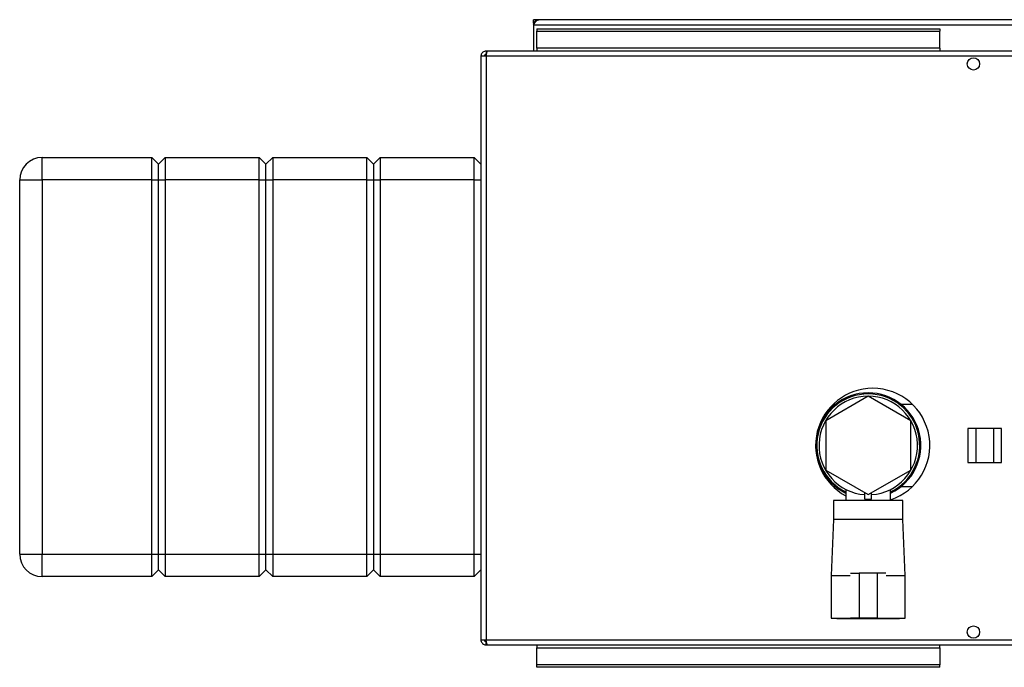
# Paper-space layout 'Blatt3' of a CAD drawing. Units: millimetres. Extents: x 0 to 420, y 0 to 297.
# Drawn here: x 71 to 115, y 66 to 95 of the extents above; entities that cross this region are included whole.
import ezdxf

# ---------------------------------------------------------------- set-up
doc = ezdxf.new("R2010")
doc.units = ezdxf.units.MM

psp = doc.layouts.new('Blatt3')

# ---------------------------------------------------------------- linework, layer by layer
at = {"color": 7, "linetype": 'Continuous', "lineweight": 30}
for p, q in [((93.763, 94.911), (93.763, 95.061)), ((93.993, 95.061), (93.763, 95.061)), ((143.833, 95.061), (93.993, 95.061)), ((93.763, 94.911), (93.777, 94.911)), ((93.763, 94.911), (93.763, 94.831)), ((93.763, 94.831), (93.763, 93.661)), ((93.763, 94.831), (144.063, 94.831)), ((93.913, 94.66), (111.913, 94.66)), ((93.913, 94.66), (93.913, 94.554)), ((93.913, 94.554), (111.913, 94.554)), ((93.913, 93.798), (93.913, 94.554)), ((111.913, 94.66), (111.913, 94.554)), ((111.913, 93.798), (111.913, 94.554)), ((111.913, 93.798), (93.913, 93.798)), ((93.913, 93.798), (93.913, 93.661)), ((111.913, 93.798), (111.913, 93.661)), ((91.643, 93.431), (91.413, 93.431)), ((91.413, 93.431), (91.413, 67.391)), ((91.643, 93.661), (91.643, 93.511)), ((91.714, 93.661), (91.643, 93.661)), ((91.659, 93.511), (91.643, 93.511)), ((91.643, 93.431), (91.643, 67.391)), ((146.183, 93.431), (91.643, 93.431)), ((146.112, 93.661), (91.714, 93.661)), ((71.813, 87.911), (71.813, 88.911)), ((71.813, 88.911), (76.713, 88.911)), ((76.713, 87.911), (76.713, 88.911)), ((76.713, 88.911), (77.013, 88.611)), ((77.013, 88.611), (77.313, 88.911)), ((77.313, 88.911), (77.313, 87.911)), ((77.313, 88.911), (81.513, 88.911)), ((81.513, 87.911), (81.513, 88.911)), ((81.513, 88.911), (81.813, 88.611)), ((81.813, 88.611), (82.113, 88.911)), ((82.113, 88.911), (82.113, 87.911)), ((82.113, 88.911), (86.313, 88.911)), ((86.313, 87.911), (86.313, 88.911)), ((86.313, 88.911), (86.613, 88.611)), ((86.613, 88.611), (86.913, 88.911)), ((86.913, 88.911), (86.913, 87.911)), ((86.913, 88.911), (91.113, 88.911)), ((91.113, 87.911), (91.113, 88.911)), ((91.113, 88.911), (91.413, 88.611)), ((77.013, 87.911), (77.013, 88.611)), ((81.813, 87.911), (81.813, 88.611)), ((86.613, 88.611), (86.613, 87.911)), ((70.813, 87.911), (71.813, 87.911)), ((70.813, 71.211), (70.813, 87.911)), ((76.713, 87.911), (71.813, 87.911)), ((71.813, 87.911), (71.813, 71.211)), ((76.713, 87.911), (77.013, 87.911)), ((76.713, 71.211), (76.713, 87.911)), ((77.013, 87.911), (77.313, 87.911)), ((77.013, 71.211), (77.013, 87.911)), ((81.513, 87.911), (77.313, 87.911)), ((77.313, 87.911), (77.313, 71.211)), ((81.513, 87.911), (81.813, 87.911)), ((81.513, 71.211), (81.513, 87.911)), ((81.813, 87.911), (82.113, 87.911)), ((81.813, 71.211), (81.813, 87.911)), ((86.313, 87.911), (82.113, 87.911)), ((82.113, 87.911), (82.113, 71.211)), ((86.313, 87.911), (86.613, 87.911)), ((86.313, 71.211), (86.313, 87.911)), ((86.613, 87.911), (86.613, 71.211)), ((86.613, 87.911), (86.913, 87.911)), ((91.113, 87.911), (86.913, 87.911)), ((86.913, 87.911), (86.913, 71.211)), ((91.113, 87.911), (91.413, 87.911)), ((91.113, 71.211), (91.113, 87.911)), ((108.713, 78.255), (106.813, 77.158)), ((107.245, 77.896), (107.142, 77.896)), ((110.613, 77.158), (108.713, 78.255)), ((110.684, 77.896), (110.181, 77.896)), ((106.813, 77.158), (106.813, 74.964)), ((110.613, 74.964), (110.613, 77.158)), ((114.668, 76.816), (113.158, 76.816)), ((113.158, 76.816), (113.158, 75.306)), ((113.513, 76.816), (113.513, 75.306)), ((114.313, 76.816), (114.313, 75.306)), ((114.668, 75.306), (114.668, 76.816)), ((113.158, 75.306), (114.668, 75.306)), ((106.813, 74.964), (108.713, 73.867)), ((108.713, 73.867), (110.613, 74.964)), ((107.142, 74.226), (107.245, 74.226)), ((107.713, 74.102), (107.713, 73.611)), ((108.563, 73.658), (108.563, 73.954)), ((108.863, 73.658), (108.863, 73.954)), ((109.713, 73.611), (109.713, 74.102)), ((110.181, 74.226), (110.684, 74.226)), ((107.163, 73.611), (107.163, 72.761)), ((108.713, 73.611), (107.163, 73.611)), ((108.563, 73.658), (108.863, 73.658)), ((110.263, 73.611), (108.713, 73.611)), ((110.263, 72.761), (110.263, 73.611)), ((107.163, 72.761), (107.063, 70.261)), ((108.713, 72.761), (107.163, 72.761)), ((110.263, 72.761), (108.713, 72.761)), ((110.363, 70.261), (110.263, 72.761)), ((70.813, 71.211), (71.813, 71.211)), ((71.813, 71.211), (76.713, 71.211)), ((71.813, 70.211), (71.813, 71.211)), ((76.713, 71.211), (77.013, 71.211)), ((76.713, 70.211), (76.713, 71.211)), ((77.013, 71.211), (77.313, 71.211)), ((77.013, 70.511), (77.013, 71.211)), ((77.313, 71.211), (81.513, 71.211)), ((77.313, 71.211), (77.313, 70.211)), ((81.513, 71.211), (81.813, 71.211)), ((81.513, 70.211), (81.513, 71.211)), ((81.813, 71.211), (82.113, 71.211)), ((81.813, 70.511), (81.813, 71.211)), ((82.113, 71.211), (86.313, 71.211)), ((82.113, 71.211), (82.113, 70.211)), ((86.313, 71.211), (86.613, 71.211)), ((86.313, 70.211), (86.313, 71.211)), ((86.613, 71.211), (86.613, 70.511)), ((86.613, 71.211), (86.913, 71.211)), ((86.913, 71.211), (91.113, 71.211)), ((86.913, 71.211), (86.913, 70.211)), ((91.113, 71.211), (91.413, 71.211)), ((91.113, 70.211), (91.113, 71.211)), ((76.713, 70.211), (77.013, 70.511)), ((77.013, 70.511), (77.313, 70.211)), ((81.513, 70.211), (81.813, 70.511)), ((81.813, 70.511), (82.113, 70.211)), ((86.313, 70.211), (86.613, 70.511)), ((86.613, 70.511), (86.913, 70.211)), ((91.113, 70.211), (91.413, 70.511)), ((76.713, 70.211), (71.813, 70.211)), ((81.513, 70.211), (77.313, 70.211)), ((86.313, 70.211), (82.113, 70.211)), ((91.113, 70.211), (86.913, 70.211)), ((107.063, 70.261), (107.063, 68.361)), ((107.063, 70.261), (107.913, 70.261)), ((107.92, 70.361), (108.313, 70.361)), ((108.313, 70.361), (108.313, 68.361)), ((109.113, 70.361), (108.313, 70.361)), ((109.113, 70.361), (109.113, 68.361)), ((109.506, 70.361), (109.113, 70.361)), ((109.513, 70.261), (110.363, 70.261)), ((110.363, 68.361), (110.363, 70.261)), ((107.063, 68.361), (107.913, 68.361)), ((107.313, 68.361), (107.313, 68.341)), ((107.313, 68.341), (108.713, 68.341)), ((108.313, 68.361), (107.921, 68.361)), ((109.113, 68.361), (108.313, 68.361)), ((108.713, 68.341), (110.113, 68.341)), ((109.113, 68.361), (109.506, 68.361)), ((109.513, 68.361), (110.363, 68.361)), ((110.113, 68.341), (110.113, 68.361)), ((91.413, 67.391), (91.643, 67.391)), ((91.643, 67.391), (146.183, 67.391)), ((91.643, 67.161), (91.643, 67.311)), ((91.643, 67.311), (91.659, 67.311)), ((91.643, 67.161), (91.714, 67.161)), ((91.714, 67.161), (146.112, 67.161)), ((93.913, 67.161), (93.913, 67.025)), ((93.913, 66.268), (93.913, 67.025)), ((93.913, 67.025), (111.913, 67.025)), ((111.913, 67.025), (111.913, 67.161)), ((111.913, 67.025), (111.913, 66.268)), ((93.913, 66.162), (93.913, 66.268)), ((111.913, 66.268), (93.913, 66.268)), ((111.913, 66.162), (93.913, 66.162)), ((111.913, 66.162), (111.913, 66.268))]:
    psp.add_line(p, q, dxfattribs=at)
for centre in [(113.413, 93.086), (113.413, 67.736)]:
    psp.add_circle(centre, 0.275, dxfattribs=at)
for centre, radius, start, end in [((93.993, 94.831), 0.23, 90, 180), ((71.813, 87.911), 1, 90, 180), ((108.913, 76.061), 2.55, 90, 241.9275), ((108.713, 76.061), 2.35, 90, 244.8157), ((108.713, 76.061), 2.3, 90, 244.2285), ((108.713, 76.061), 2.35, 295.1843, 90), ((108.713, 76.061), 2.3, 295.7715, 90), ((108.913, 76.061), 2.55, 288.2839, 90), ((108.713, 76.061), 2.2, 90, 266.0904), ((108.713, 76.061), 2.2, 273.9096, 266.0904), ((108.713, 76.061), 2.2, 273.9096, 90), ((71.813, 71.211), 1, 180, 270)]:
    psp.add_arc(centre, radius, start, end, dxfattribs=at)
for points, knots in [([(93.763, 94.831), (93.783, 94.862), (93.822, 94.923), (93.88, 95), (93.937, 95.052), (93.975, 95.058), (93.993, 95.061)], [0, 0, 0, 0, 0.254718, 0.50961, 0.764503, 1, 1, 1, 1]), ([(91.643, 93.661), (91.618, 93.659), (91.566, 93.654), (91.497, 93.614), (91.444, 93.555), (91.417, 93.49), (91.414, 93.447), (91.413, 93.431)], [0, 0, 0, 0, 0.209052, 0.427821, 0.646592, 0.865364, 1, 1, 1, 1]), ([(91.643, 93.511), (91.631, 93.51), (91.609, 93.507), (91.582, 93.486), (91.566, 93.46), (91.564, 93.44), (91.563, 93.431)], [0, 0, 0, 0, 0.284155, 0.530993, 0.777748, 1, 1, 1, 1]), ([(91.643, 93.431), (91.648, 93.456), (91.658, 93.508), (91.673, 93.577), (91.689, 93.63), (91.702, 93.657), (91.711, 93.66), (91.714, 93.661)], [0, 0, 0, 0, 0.209052, 0.427821, 0.646592, 0.865364, 1, 1, 1, 1]), ([(91.413, 67.391), (91.415, 67.366), (91.42, 67.314), (91.46, 67.245), (91.519, 67.192), (91.584, 67.165), (91.627, 67.162), (91.643, 67.161)], [0, 0, 0, 0, 0.209052, 0.427821, 0.646592, 0.865364, 1, 1, 1, 1]), ([(91.563, 67.391), (91.565, 67.379), (91.568, 67.357), (91.588, 67.33), (91.614, 67.314), (91.634, 67.312), (91.643, 67.311)], [0, 0, 0, 0, 0.2841548, 0.5309932, 0.7777477, 1, 1, 1, 1]), ([(91.714, 67.161), (91.709, 67.164), (91.699, 67.168), (91.684, 67.208), (91.668, 67.267), (91.655, 67.333), (91.646, 67.375), (91.643, 67.391)], [0, 0, 0, 0, 0.209052, 0.427821, 0.646592, 0.865364, 1, 1, 1, 1])]:
    psp.add_open_spline(points, degree=3, knots=knots, dxfattribs=at)

doc.saveas('drawing.dxf')
